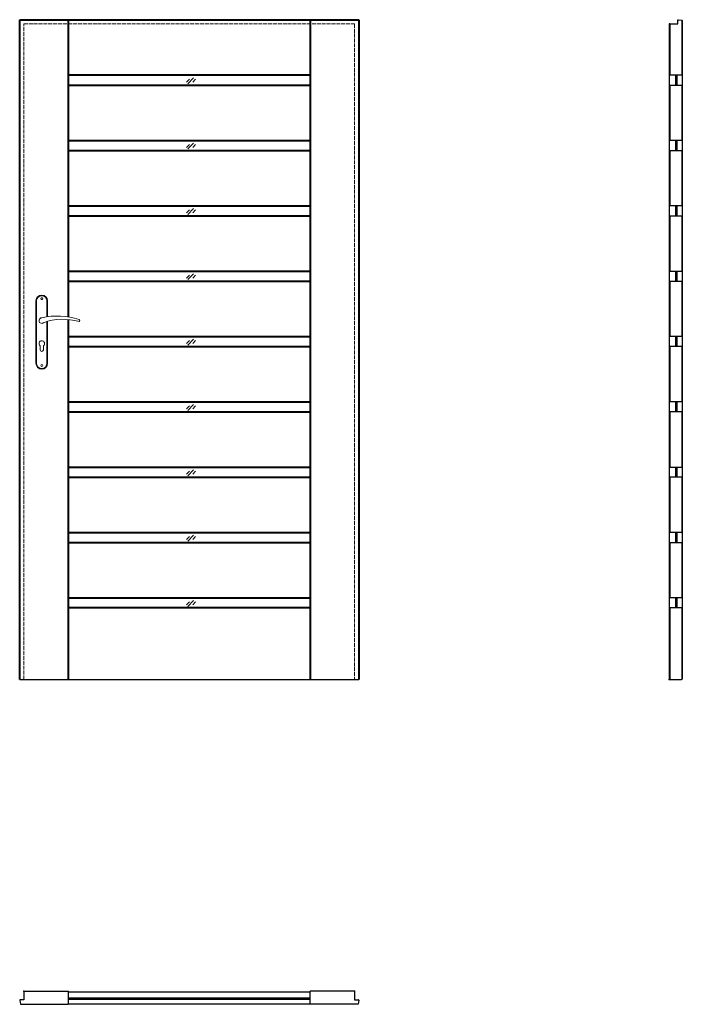
# Model space of a CAD drawing. Units: millimetres. Extents: x 0 to 2040, y -1000 to 2030.
import ezdxf

# ---------------------------------------------------------------- set-up
doc = ezdxf.new("R2010")
doc.units = ezdxf.units.MM
doc.linetypes.add('ACAD_ISO02W100', pattern=[15, 12, -3])
for name, color, linetype, lineweight in [('f-cieńka', 2, 'Continuous', 15), ('f-kreskowa', 4, 'ACAD_ISO02W100', 15), ('p-główna', 7, 'Continuous', 30)]:
    doc.layers.add(name, color=color, linetype=linetype, lineweight=lineweight)
doc.layers.add('f-główna', color=7, linetype='Continuous')

msp = doc.modelspace()

# ---------------------------------------------------------------- linework, layer by layer
for p, q in [((2026, 2017), (2026, 2028.5)), ((2027.6, 2030), (2038.5, 2028.2)), ((0, -987.6), (2, -999.5)), ((13, -986), (1.5, -986)), ((1031, -986), (1042.5, -986)), ((1044, -987.6), (1042, -1000))]:
    msp.add_line(p, q)
for centre, start, end in [((2027.5, 2028.5), 87, 180), ((1.5, -987.5), 90, 183), ((1042.5, -987.5), 357, 90), ((1042.5, -987.5), 357, 90)]:
    msp.add_arc(centre, 1.5, start, end)
for p in [(13, 0), (1031, 0), (2000, 0), (13, -960), (1031, -960)]:
    msp.add_point(p)
at = {"layer": 'f-cieńka'}
for p, q in [((535.3, 1851.4), (517.8, 1833.1)), ((522.3, 1846.8), (514, 1838.1)), ((541.5, 1846.8), (533.2, 1838.1)), ((522.3, 1645.7), (514, 1637)), ((535.3, 1650.4), (517.8, 1632.1)), ((541.5, 1645.7), (533.2, 1637)), ((522.3, 1444.6), (514, 1436)), ((535.3, 1449.3), (517.8, 1431)), ((541.5, 1444.6), (533.2, 1436)), ((522.3, 1243.6), (514, 1234.9)), ((535.3, 1248.3), (517.8, 1230)), ((541.5, 1243.6), (533.2, 1234.9)), ((522.3, 1042.5), (514, 1033.9)), ((535.3, 1047.2), (517.8, 1028.9)), ((541.5, 1042.5), (533.2, 1033.9)), ((522.3, 841.5), (514, 832.8)), ((535.3, 846.1), (517.8, 827.8)), ((541.5, 841.5), (533.2, 832.8)), ((522.3, 640.4), (514, 631.7)), ((535.3, 645.1), (517.8, 626.8)), ((541.5, 640.4), (533.2, 631.7)), ((522.3, 439.3), (514, 430.7)), ((535.3, 444), (517.8, 425.7)), ((541.5, 439.3), (533.2, 430.7)), ((535.3, 242.9), (517.8, 224.6)), ((522.3, 238.2), (514, 229.6)), ((541.5, 238.2), (533.2, 229.6))]:
    msp.add_line(p, q, dxfattribs=at)
at = {"layer": 'f-główna'}
for p, q in [((2000, 2017), (2000, 1)), ((2001.5, 2017), (2026, 2017)), ((2040, 2028), (2040, 1)), ((2038.5, 1658.5), (2001.5, 1658.5)), ((2038.5, 1457.5), (2001.5, 1457.5)), ((2038.5, 1055.3), (2001.5, 1055.3)), ((2038.5, 1024.3), (2001.5, 1024.3)), ((2002, 0), (2000, 1)), ((2038, 0), (2040, 1)), ((13, -960.5), (13, -960)), ((13, -960.5), (13, -986)), ((150, -961.5), (150, -960)), ((150, -998.5), (150, -961.5)), ((150, -961.5), (894, -961.5)), ((894, -961.5), (894, -960)), ((894, -998.5), (894, -961.5)), ((1031, -960), (1031, -986)), ((2, -999.5), (2, -1000)), ((150, -980), (894, -980)), ((150, -984), (894, -984)), ((150, -1000), (150, -998.5)), ((150, -998.5), (894, -998.5)), ((894, -1000), (894, -998.5))]:
    msp.add_line(p, q, dxfattribs=at)
at = {"layer": 'f-główna', "lineweight": 9}
for p, q in [((50, 1164.5), (50, 972.5)), ((52, 972.5), (52, 1164.5)), ((84, 1164.5), (84, 1115.7)), ((86, 1164.5), (86, 1116)), ((84, 1101), (84, 972.5)), ((86, 1101.6), (86, 972.5)), ((63, 1014), (63, 1026.6)), ((73, 1014), (73, 1026.6))]:
    msp.add_line(p, q, dxfattribs=at)
for centre in [(68, 1171.5), (68, 965.5)]:
    msp.add_circle(centre, 3, dxfattribs=at)
for centre, radius, start, end in [((68, 1164.5), 18, 0, 180), ((68, 1164.5), 16, 0, 180), ((68, 1104), 8.5, 90, 311.711), ((116, 911.1), 207, 71.1188, 103.4049), ((133.4, 932.2), 175.9, 73.635, 109.8698), ((68, 1033.5), 8.5, 306.0319, 233.9681), ((68, 1014), 5, 180, 0), ((68, 972.5), 18, 180, 0), ((68, 972.5), 16, 180, 0)]:
    msp.add_arc(centre, radius, start, end, dxfattribs=at)
at = {"layer": 'f-kreskowa'}
for p, q in [((13, 2017), (150, 2017)), ((13, 0), (13, 2017)), ((150, 2017), (1031, 2017)), ((1031, 2017), (1031, 0))]:
    msp.add_line(p, q, dxfattribs=at)
at = {"layer": 'p-główna', "lineweight": 40}
for p, q in [((0, 0), (0, 2030)), ((0, 2030), (1044, 2030)), ((150, 1115.3), (150, 2030)), ((894, 2030), (894, 0)), ((1044, 2030), (1044, 0)), ((150, 1860), (894, 1860)), ((150, 1860), (894, 1860)), ((150, 1828.5), (894, 1828.5)), ((150, 1658.5), (894, 1658.5)), ((150, 1658.5), (894, 1658.5)), ((150, 1658.5), (894, 1658.5)), ((150, 1627.5), (894, 1627.5)), ((150, 1457.5), (894, 1457.5)), ((150, 1457.5), (894, 1457.5)), ((150, 1457.5), (894, 1457.5)), ((150, 1426.4), (894, 1426.4)), ((150, 1256.4), (894, 1256.4)), ((150, 1256.4), (894, 1256.4)), ((150, 1256.4), (894, 1256.4)), ((150, 1225.3), (894, 1225.3)), ((150, 0), (150, 1107.3)), ((150, 1055.3), (894, 1055.3)), ((150, 1055.3), (894, 1055.3)), ((150, 1055.3), (894, 1055.3)), ((150, 1024.3), (894, 1024.3)), ((150, 854.3), (894, 854.3)), ((150, 854.3), (894, 854.3)), ((150, 854.3), (894, 854.3)), ((150, 823.2), (894, 823.2)), ((150, 653.2), (894, 653.2)), ((150, 653.2), (894, 653.2)), ((150, 653.2), (894, 653.2)), ((150, 622.2), (894, 622.2)), ((150, 452.2), (894, 452.2)), ((150, 452.2), (894, 452.2)), ((150, 452.2), (894, 452.2)), ((150, 421.1), (894, 421.1)), ((150, 251.1), (894, 251.1)), ((894, 220), (150, 220))]:
    msp.add_line(p, q, dxfattribs=at)
at = {"layer": 'p-główna'}
for p, q in [((150, 2030), (894, 2030)), ((2001.5, 2017), (2000, 2017)), ((2001.5, 2017), (2001.5, 1860)), ((2038.5, 2028.2), (2040, 2028)), ((2038.5, 2028.2), (2038.5, 1860)), ((2001.5, 1860), (2038.5, 1860)), ((2020, 1828.5), (2020, 1860)), ((2024, 1828.5), (2024, 1860)), ((150, 1828.5), (894, 1828.5)), ((2001.5, 1828.5), (2038, 1828.5)), ((2001.5, 1828.5), (2001.5, 1658.5)), ((2038, 1828.5), (2038.5, 1828.5)), ((2038.5, 1828.5), (2038.5, 1658.5)), ((2020, 1627.5), (2020, 1658.5)), ((2024, 1627.5), (2024, 1658.5)), ((150, 1627.5), (894, 1627.5)), ((2001.5, 1627.5), (2038.5, 1627.5)), ((2001.5, 1627.5), (2001.5, 1457.5)), ((2038.5, 1627.5), (2038.5, 1457.5)), ((2020, 1426.4), (2020, 1457.5)), ((2024, 1426.4), (2024, 1457.5)), ((150, 1426.4), (894, 1426.4)), ((2001.5, 1426.4), (2038.5, 1426.4)), ((2001.5, 1426.4), (2001.5, 1256.4)), ((2038.5, 1426.4), (2038.5, 1256.4)), ((2001.5, 1256.4), (2038.5, 1256.4)), ((2020, 1225.3), (2020, 1256.4)), ((2024, 1225.3), (2024, 1256.4)), ((2035, 1256.4), (2038, 1256.4)), ((150, 1225.3), (894, 1225.3)), ((2001.5, 1225.3), (2038.5, 1225.3)), ((2001.5, 1225.3), (2001.5, 1055.3)), ((2038.5, 1225.3), (2038.5, 1055.3)), ((2020, 1024.3), (2020, 1055.3)), ((2024, 1024.3), (2024, 1055.3)), ((150, 1024.3), (894, 1024.3)), ((2001.5, 1024.3), (2001.5, 854.3)), ((2038.5, 1024.3), (2038.5, 854.3)), ((2038.5, 854.3), (2001.5, 854.3)), ((2020, 823.2), (2020, 854.3)), ((2024, 823.2), (2024, 854.3)), ((150, 823.2), (894, 823.2)), ((2038.5, 823.2), (2001.5, 823.2)), ((2001.5, 823.2), (2001.5, 653.2)), ((2038.5, 823.2), (2038.5, 653.2)), ((2001.5, 653.2), (2038.5, 653.2)), ((2020, 622.2), (2020, 653.2)), ((2024, 622.2), (2024, 653.2)), ((150, 622.2), (894, 622.2)), ((2038.5, 622.2), (2001.5, 622.2)), ((2001.5, 622.2), (2001.5, 452.2)), ((2038.5, 622.2), (2038.5, 452.2)), ((2038.4, 452.2), (2001.5, 452.2)), ((2020, 421.1), (2020, 452.2)), ((2024, 421.1), (2024, 452.2)), ((2038, 452.2), (2038.5, 452.2)), ((150, 421.1), (894, 421.1)), ((2001.5, 421.1), (2038.5, 421.1)), ((2001.5, 421.1), (2001.5, 251.1)), ((2035, 421.1), (2038.5, 421.1)), ((2038.5, 421.1), (2038.5, 251.1)), ((2038.5, 251.1), (2001.5, 251.1)), ((2020, 220), (2020, 251.1)), ((2024, 220), (2024, 251.1)), ((150, 220), (894, 220)), ((2038.4, 220), (2001.5, 220)), ((2001.5, 220), (2001.5, 0.2)), ((2038, 220), (2038.5, 220)), ((2038, 220), (2038.5, 220)), ((2038.5, 220), (2038.5, 0.2)), ((0, 0), (13, 0)), ((13, 0), (150, 0)), ((150, 0), (1044, 0)), ((2002, 0), (2038, 0)), ((13, -960), (150, -960)), ((1031, -960), (894, -960)), ((2, -1000), (149.5, -1000)), ((150, -1000), (149.5, -1000)), ((894, -1000), (894.5, -1000)), ((1042, -1000), (894.5, -1000))]:
    msp.add_line(p, q, dxfattribs=at)
msp.add_arc((181.6, 1104), 3.32, 295.2179, 64.7821, dxfattribs=at)

# ---------------------------------------------------------------- texts
at = {"flags": 9}
msp.add_attdef('INFORMACJA', (0, 0), 'Własność Porta KMI Poland, wszelkie prawa zastrzeżone.', height=2.5, dxfattribs=at)

doc.saveas('drawing.dxf')
